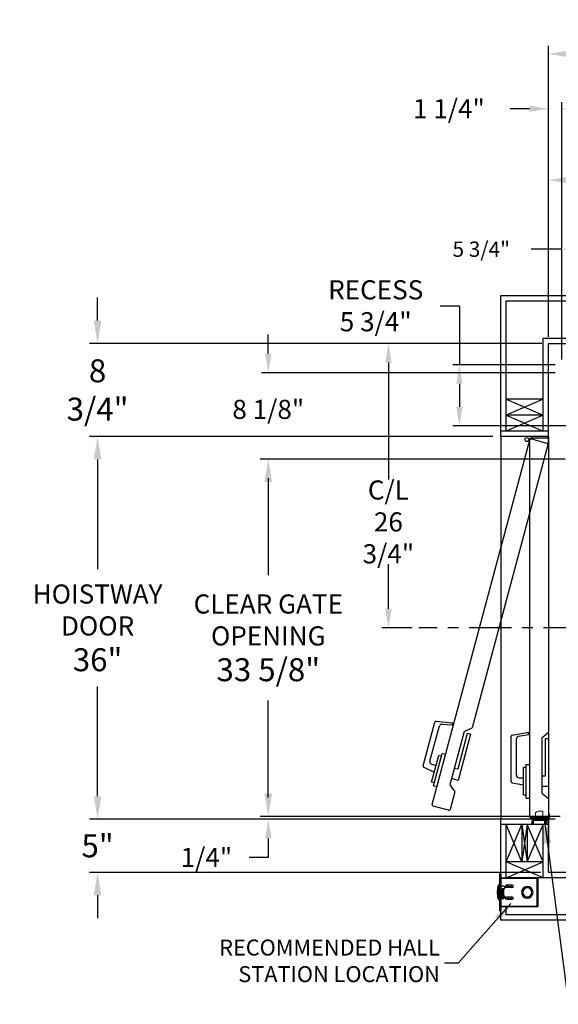
# Model space of a CAD drawing. Extents: x -239 to 414, y -91 to 242.
# Drawn here: x -51 to 0, y -7 to 85 of the extents above; entities that cross this region are included whole.
import ezdxf

# ---------------------------------------------------------------- set-up
doc = ezdxf.new("R2010")
doc.units = 0
doc.header["$LTSCALE"] = 10
doc.header["$MEASUREMENT"] = 0
doc.header["$PDMODE"] = 98
doc.linetypes.add('SCENTER', pattern=[0.7, 0.4, -0.1, 0.1, -0.1])
doc.layers.get('DEFPOINTS').update_dxf_attribs({"linetype": 'CONTINUOUS'})
for name, color, linetype in [('CEN', 2, 'SCENTER'), ('DIM', 1, 'CONTINUOUS'), ('DOOR', 2, 'CONTINUOUS'), ('DOOR CODE_NEW', 7, 'CONTINUOUS'), ('HW', 130, 'CONTINUOUS'), ('INTERLOCK - LRCE', 7, 'CONTINUOUS')]:
    doc.layers.add(name, color=color, linetype=linetype)
doc.styles.add('ROMANT', font='romant')
doc.styles.get("Standard").update_dxf_attribs({"font": 'SIMPLEX.shx', "width": 0.85})
doc.dimstyles.get("Standard").update_dxf_attribs({"dimscale": 16, "dimtxt": 0.09375, "dimasz": 0.09375, "dimexe": 0.0625, "dimexo": 0.0625, "dimgap": 0.0625, "dimtad": 0, "dimtih": 1, "dimtoh": 1, "dimdec": 4, "dimzin": 4, "dimdsep": 46, "dimtxsty": 'Standard', "dimcen": 0.0625, "dimadec": 0, "dimazin": 0, "dimtfac": 1, "dimtdec": 4, "dimtofl": 0, "dimtmove": 0, "dimatfit": 3, "dimfxl": 1, "dimtolj": 1, "dimtzin": 0, "dimarcsym": 0})

# ---------------------------------------------------------------- blocks, each defined once
blk = doc.blocks.new('*D83')
at = {"layer": 'DEFPOINTS', "color": 0, "transparency": 16777216}
for p in [(31.75, 70.106), (31.75, 59.97), (-0.75, 54.75)]:
    blk.add_point(p, dxfattribs=at)
at = {"layer": 'DIM', "color": 0, "lineweight": -2, "transparency": 16777216}
for p, q in [((-0.75, 55.5), (-0.75, 70.856)), ((31.75, 60.72), (31.75, 70.856)), ((1.406, 70.106), (8.931, 70.106)), ((29.594, 70.106), (23.596, 70.106))]:
    blk.add_line(p, q, dxfattribs=at)
at = {"layer": 'DIM', "color": 0, "transparency": 16777216}
for points in [[(1.406, 70.465), (1.406, 69.746), (-0.75, 70.106)], [(29.594, 70.465), (29.594, 69.746), (31.75, 70.106)]]:
    blk.add_solid(points, dxfattribs=at)
at = {"layer": 'DIM', "color": 0, "transparency": 16777216, "insert": (16.263, 70.106), "char_height": 2.16, "attachment_point": 5}
blk.add_mtext('\\A1;32 1/2"\\PC/L RAIL', dxfattribs=at)
blk = doc.blocks.new('*D84')
at = {"layer": 'DEFPOINTS', "color": 0, "transparency": 16777216}
for p in [(66, 81.979), (-0.75, 54.75), (66, 54.75)]:
    blk.add_point(p, dxfattribs=at)
at = {"layer": 'DIM', "color": 0, "lineweight": -2, "transparency": 16777216}
for p, q in [((-0.75, 55.5), (-0.75, 82.729)), ((66, 55.5), (66, 82.729)), ((1.406, 81.979), (32.363, 81.979)), ((63.844, 81.979), (45.892, 81.979))]:
    blk.add_line(p, q, dxfattribs=at)
at = {"layer": 'DIM', "color": 0, "transparency": 16777216}
for points in [[(1.406, 82.338), (1.406, 81.62), (-0.75, 81.979)], [(63.844, 82.338), (63.844, 81.62), (66, 81.979)]]:
    blk.add_solid(points, dxfattribs=at)
at = {"layer": 'DIM', "color": 0, "transparency": 16777216, "insert": (39.128, 81.979), "char_height": 2.16, "attachment_point": 5}
blk.add_mtext('\\A1;66 3/4"', dxfattribs=at)
blk = doc.blocks.new('*D86')
at = {"layer": 'DEFPOINTS', "color": 0, "transparency": 16777216}
for p in [(0.969, 10.25), (-27.123, 10), (0.5, 10)]:
    blk.add_point(p, dxfattribs=at)
at = {"layer": 'DIM', "color": 0, "lineweight": -2, "transparency": 16777216}
for p, q in [((-27.123, 12.047), (-27.123, 13.844)), ((0.344, 10.25), (-27.748, 10.25)), ((-0.125, 10), (-27.748, 10)), ((-27.123, 8.203), (-27.123, 6.406)), ((-27.123, 6.406), (-28.92, 6.406))]:
    blk.add_line(p, q, dxfattribs=at)
at = {"layer": 'DIM', "color": 0, "transparency": 16777216}
for points in [[(-27.422, 12.047), (-26.823, 12.047), (-27.123, 10.25)], [(-27.422, 8.203), (-26.823, 8.203), (-27.123, 10)]]:
    blk.add_solid(points, dxfattribs=at)
at = {"layer": 'DIM', "color": 0, "transparency": 16777216, "insert": (-32.943, 6.406), "char_height": 1.8, "attachment_point": 5, "style": 'ROMANT'}
blk.add_mtext('\\A1;1/4"', dxfattribs=at)
blk = doc.blocks.new('*D87')
at = {"layer": 'DEFPOINTS', "color": 0, "transparency": 16777216}
for p in [(-43.189, 10), (-5.25, 10), (-0.75, 5)]:
    blk.add_point(p, dxfattribs=at)
at = {"layer": 'DIM', "color": 0, "lineweight": -2, "transparency": 16777216}
for p, q in [((-43.189, 12.156), (-43.189, 14.313)), ((-6, 10), (-43.939, 10)), ((-1.5, 5), (-43.939, 5)), ((-43.189, 2.844), (-43.189, 0.688))]:
    blk.add_line(p, q, dxfattribs=at)
at = {"layer": 'DIM', "color": 0, "transparency": 16777216}
for points in [[(-43.549, 12.156), (-42.83, 12.156), (-43.189, 10)], [(-43.549, 2.844), (-42.83, 2.844), (-43.189, 5)]]:
    blk.add_solid(points, dxfattribs=at)
at = {"layer": 'DIM', "color": 0, "transparency": 16777216, "insert": (-43.189, 7.5), "char_height": 2.16, "attachment_point": 5}
blk.add_mtext('\\A1;5"', dxfattribs=at)
blk = doc.blocks.new('*D88')
at = {"layer": 'DEFPOINTS', "color": 0, "transparency": 16777216}
for p in [(-27.123, 52), (0.5, 52), (1.438, 43.875)]:
    blk.add_point(p, dxfattribs=at)
at = {"layer": 'DIM', "color": 0, "lineweight": -2, "transparency": 16777216}
for p, q in [((-27.123, 53.797), (-27.123, 55.594)), ((-0.125, 52), (-27.748, 52)), ((0.813, 43.875), (-27.748, 43.875)), ((-27.123, 42.078), (-27.123, 40.281))]:
    blk.add_line(p, q, dxfattribs=at)
at = {"layer": 'DIM', "color": 0, "transparency": 16777216}
for points in [[(-27.422, 53.797), (-26.823, 53.797), (-27.123, 52)], [(-27.422, 42.078), (-26.823, 42.078), (-27.123, 43.875)]]:
    blk.add_solid(points, dxfattribs=at)
at = {"layer": 'DIM', "color": 0, "transparency": 16777216, "insert": (-27.123, 48.548), "char_height": 1.8, "attachment_point": 5, "style": 'ROMANT'}
blk.add_mtext('\\A1;8 1/8"', dxfattribs=at)
blk = doc.blocks.new('*D89')
at = {"layer": 'DEFPOINTS', "color": 0, "transparency": 16777216}
for p in [(0.5, 52.75), (-9.135, 47), (6.25, 47)]:
    blk.add_point(p, dxfattribs=at)
at = {"layer": 'DIM', "color": 0, "lineweight": -2, "transparency": 16777216}
for p, q in [((-10.932, 58.292), (-9.135, 58.292)), ((-9.135, 58.292), (-9.135, 52.75)), ((-0.125, 52.75), (-9.76, 52.75)), ((-9.135, 50.953), (-9.135, 48.797)), ((5.625, 47), (-9.76, 47))]:
    blk.add_line(p, q, dxfattribs=at)
at = {"layer": 'DIM', "color": 0, "transparency": 16777216}
for points in [[(-9.434, 50.953), (-8.835, 50.953), (-9.135, 52.75)], [(-9.434, 48.797), (-8.835, 48.797), (-9.135, 47)]]:
    blk.add_solid(points, dxfattribs=at)
at = {"layer": 'DIM', "color": 0, "transparency": 16777216, "insert": (-17.012, 58.292), "char_height": 1.8, "attachment_point": 5, "style": 'ROMANT'}
blk.add_mtext('\\A1;RECESS\\P5 3/4"', dxfattribs=at)
blk = doc.blocks.new('*D90')
at = {"layer": 'DEFPOINTS', "color": 0, "transparency": 16777216}
for p in [(-43.189, 54.75), (-0.75, 54.75), (-5.25, 46)]:
    blk.add_point(p, dxfattribs=at)
at = {"layer": 'DIM', "color": 0, "lineweight": -2, "transparency": 16777216}
for p, q in [((-43.189, 56.906), (-43.189, 59.063)), ((-1.5, 54.75), (-43.939, 54.75)), ((-6, 46), (-43.939, 46)), ((-43.189, 43.844), (-43.189, 41.688))]:
    blk.add_line(p, q, dxfattribs=at)
at = {"layer": 'DIM', "color": 0, "transparency": 16777216}
for points in [[(-43.549, 56.906), (-42.83, 56.906), (-43.189, 54.75)], [(-43.549, 43.844), (-42.83, 43.844), (-43.189, 46)]]:
    blk.add_solid(points, dxfattribs=at)
at = {"layer": 'DIM', "color": 0, "transparency": 16777216, "insert": (-43.189, 50.375), "char_height": 2.16, "attachment_point": 5}
blk.add_mtext('\\A1;8 3/4"', dxfattribs=at)
blk = doc.blocks.new('*D91')
at = {"layer": 'DEFPOINTS', "color": 0, "transparency": 16777216}
for p in [(6.25, 63.615), (0.5, 52.75), (6.25, 52.75)]:
    blk.add_point(p, dxfattribs=at)
at = {"layer": 'DIM', "color": 0, "lineweight": -2, "transparency": 16777216}
for p, q in [((0.5, 53.25), (0.5, 64.115)), ((6.25, 53.25), (6.25, 64.115)), ((0.5, 63.615), (-2.387, 63.615)), ((4.813, 63.615), (1.938, 63.615))]:
    blk.add_line(p, q, dxfattribs=at)
at = {"layer": 'DIM', "color": 0, "transparency": 16777216}
for points in [[(1.938, 63.855), (1.938, 63.376), (0.5, 63.615)], [(4.813, 63.855), (4.813, 63.376), (6.25, 63.615)]]:
    blk.add_solid(points, dxfattribs=at)
at = {"layer": 'DIM', "color": 0, "transparency": 16777216, "insert": (-7.08, 63.615), "char_height": 1.44, "attachment_point": 5, "style": 'ROMANT'}
blk.add_mtext('\\A1;5 3/4"', dxfattribs=at)
blk = doc.blocks.new('*D92')
at = {"layer": 'DEFPOINTS', "color": 0, "transparency": 16777216}
for p in [(-0.75, 76.824), (-0.75, 54.75), (0.5, 52.75)]:
    blk.add_point(p, dxfattribs=at)
at = {"layer": 'DIM', "color": 0, "lineweight": -2, "transparency": 16777216}
for p, q in [((-0.75, 55.375), (-0.75, 77.449)), ((0.5, 53.375), (0.5, 77.449)), ((-2.547, 76.824), (-4.344, 76.824)), ((2.297, 76.824), (4.094, 76.824))]:
    blk.add_line(p, q, dxfattribs=at)
at = {"layer": 'DIM', "color": 0, "transparency": 16777216}
for points in [[(-2.547, 77.123), (-2.547, 76.524), (-0.75, 76.824)], [(2.297, 77.123), (2.297, 76.524), (0.5, 76.824)]]:
    blk.add_solid(points, dxfattribs=at)
at = {"layer": 'DIM', "color": 0, "transparency": 16777216, "insert": (-10.124, 76.824), "char_height": 1.8, "attachment_point": 5, "style": 'ROMANT'}
blk.add_mtext('\\A1;1 1/4"', dxfattribs=at)
blk = doc.blocks.new('*D99')
at = {"layer": 'DEFPOINTS', "color": 0, "transparency": 16777216}
for p in [(-0.75, 54.75), (-15.819, 28), (-12.95, 28)]:
    blk.add_point(p, dxfattribs=at)
at = {"layer": 'DIM', "color": 0, "lineweight": -2, "transparency": 16777216}
for p, q in [((-1.375, 54.75), (-16.444, 54.75)), ((-15.819, 52.953), (-15.819, 41.945)), ((-15.819, 29.797), (-15.819, 33.984)), ((-13.575, 28), (-16.444, 28))]:
    blk.add_line(p, q, dxfattribs=at)
at = {"layer": 'DIM', "color": 0, "transparency": 16777216}
for points in [[(-16.118, 52.953), (-15.519, 52.953), (-15.819, 54.75)], [(-16.118, 29.797), (-15.519, 29.797), (-15.819, 28)]]:
    blk.add_solid(points, dxfattribs=at)
at = {"layer": 'DIM', "color": 0, "transparency": 16777216, "insert": (-15.819, 37.965), "char_height": 1.8, "attachment_point": 5}
blk.add_mtext('\\A1;C/L\\P26 3/4"', dxfattribs=at)
blk = doc.blocks.new('*D104')
at = {"layer": 'DEFPOINTS', "color": 0, "transparency": 16777216}
for p in [(-43.189, 46), (-5.25, 46), (-5.25, 10)]:
    blk.add_point(p, dxfattribs=at)
at = {"layer": 'DIM', "color": 0, "lineweight": -2, "transparency": 16777216}
for p, q in [((-6, 46), (-43.939, 46)), ((-43.189, 43.844), (-43.189, 33.531)), ((-43.189, 12.156), (-43.189, 22.469)), ((-6, 10), (-43.939, 10))]:
    blk.add_line(p, q, dxfattribs=at)
at = {"layer": 'DIM', "color": 0, "transparency": 16777216}
for points in [[(-43.549, 43.844), (-42.83, 43.844), (-43.189, 46)], [(-43.549, 12.156), (-42.83, 12.156), (-43.189, 10)]]:
    blk.add_solid(points, dxfattribs=at)
at = {"layer": 'DIM', "color": 0, "transparency": 16777216, "insert": (-43.189, 28), "char_height": 2.16, "attachment_point": 5}
blk.add_mtext('\\A1;{\\Fromanc|c0;\\H0.83333x;HOISTWAY\\PDOOR\\P}36"', dxfattribs=at)
blk = doc.blocks.new('*D105')
at = {"layer": 'DEFPOINTS', "color": 0, "transparency": 16777216}
for p in [(-27.123, 43.875), (1.438, 43.875), (0.969, 10.25)]:
    blk.add_point(p, dxfattribs=at)
at = {"layer": 'DIM', "color": 0, "lineweight": -2, "transparency": 16777216}
for p, q in [((0.688, 43.875), (-27.873, 43.875)), ((-27.123, 41.719), (-27.123, 32.953)), ((-27.123, 12.406), (-27.123, 21.172)), ((0.219, 10.25), (-27.873, 10.25))]:
    blk.add_line(p, q, dxfattribs=at)
at = {"layer": 'DIM', "color": 0, "transparency": 16777216}
for points in [[(-27.482, 41.719), (-26.763, 41.719), (-27.123, 43.875)], [(-27.482, 12.406), (-26.763, 12.406), (-27.123, 10.25)]]:
    blk.add_solid(points, dxfattribs=at)
at = {"layer": 'DIM', "color": 0, "transparency": 16777216, "insert": (-27.123, 27.063), "char_height": 2.16, "attachment_point": 5}
blk.add_mtext('\\A1;{\\Fromanc|c0;\\H0.83333x;CLEAR GATE\\POPENING}\\P33 5/8"', dxfattribs=at)

msp = doc.modelspace()

# ---------------------------------------------------------------- linework, layer by layer
at = {"layer": 'CEN'}
msp.add_line((2.77534, 28), (-12.94966, 28), dxfattribs=at)
at = {"layer": 'DOOR', "color": 2}
for p, q in [((-0.75, 46.5), (-5.25, 46.5)), ((-0.75, 46), (-5.25, 46)), ((-0.75, 46), (-5.25, 46)), ((-0.75, 10), (-5.25, 10)), ((-0.75, 10), (-5.25, 10)), ((-0.75, 9.5), (-5.25, 9.5))]:
    msp.add_line(p, q, dxfattribs=at)
at = {"layer": 'DOOR CODE_NEW', "color": 2}
for p, q in [((-11.68644, 11.3835), (-2.49836, 45.67386)), ((-0.75, 46), (-5.25, 46)), ((-0.75, 46), (-5.25, 46)), ((-5.25, 46), (-5.25, 10)), ((-0.75, 46), (-2.78515, 46)), ((-2.5, 10.25), (-2.5, 45.75)), ((-2.375, 45.875), (-0.875, 45.875)), ((-2.34527, 45.76225), (-0.89638, 45.37402)), ((-0.75, 46), (-0.75, 10)), ((-0.75, 45.4), (-0.75, 46)), ((-0.75, 45.75), (-0.75, 18.185)), ((-0.80799, 45.22093), (-7.94234, 18.59518)), ((-12.54217, 15.02861), (-11.44448, 19.12524)), ((-11.90636, 15.46965), (-11.02182, 18.77076)), ((-11.31284, 19.21741), (-9.75331, 19.08097)), ((-10.75855, 18.9551), (-9.80929, 18.87205)), ((-9.80929, 18.87205), (-9.75331, 19.08097)), ((-8.69511, 18.25855), (-7.94234, 18.59518)), ((-8.69511, 18.25855), (-10.04097, 13.23573)), ((-8.39258, 18.07396), (-9.29845, 14.69321)), ((-8.1028, 17.99631), (-9.26749, 13.64964)), ((-8.1028, 17.99631), (-8.39258, 18.07396)), ((-4.27, 13.54943), (-4.27, 17.79057)), ((-4.16671, 17.91367), (-2.625, 18.18552)), ((-3.56341, 17.80377), (-2.625, 17.96923)), ((-2.625, 17.96923), (-2.625, 18.18552)), ((-1.39, 17.665), (-0.75, 18.185)), ((-1.39, 17.665), (-1.39, 12.465)), ((-3.77, 14.14), (-3.77, 17.55756)), ((-0.75, 17.565), (-1.05, 17.565)), ((-1.05, 17.565), (-1.05, 14.065)), ((-0.75, 17.565), (-0.75, 13.065)), ((-11.75413, 13.48772), (-11.0812, 15.99912)), ((-11.57416, 13.15479), (-10.75888, 16.19746)), ((-10.83006, 15.93183), (-11.0812, 15.99912)), ((-10.75888, 16.19746), (-10.42081, 16.10687)), ((-12.47426, 14.88297), (-11.50178, 14.42949)), ((-11.72958, 15.16346), (-11.33355, 15.05734)), ((-3.11, 12.265), (-3.11, 14.865)), ((-2.85, 14.865), (-3.11, 14.865)), ((-2.85, 11.99), (-2.85, 15.14)), ((-2.85, 15.14), (-2.5, 15.14)), ((-9.29845, 14.69321), (-9.62686, 14.78121)), ((-1.05, 14.065), (-1.39, 14.065)), ((-11.50299, 13.42042), (-11.75413, 13.48772)), ((-11.57416, 13.15479), (-11.23609, 13.06421)), ((-10.04097, 13.23573), (-9.55737, 12.56781)), ((-9.26749, 13.64964), (-9.88568, 13.81529)), ((-4.16671, 13.42633), (-3.11, 13.24)), ((-3.52, 13.89), (-3.11, 13.89)), ((-0.75, 13.065), (-1.39, 13.065)), ((-9.55737, 12.56781), (-9.99607, 10.93056)), ((-2.85, 12.265), (-3.11, 12.265)), ((-1.39, 12.465), (-0.75, 11.945)), ((-10.14916, 10.84217), (-11.59805, 11.2304)), ((-2.85, 11.99), (-2.5, 11.99)), ((-0.75, 11.945), (-0.75, 10.25)), ((-0.75, 10), (-5.25, 10)), ((-0.75, 10), (-5.25, 10)), ((-0.875, 10.125), (-2.375, 10.125))]:
    msp.add_line(p, q, dxfattribs=at)
msp.add_circle((-2.78834, 45.7057), 0.182, dxfattribs=at)
msp.add_circle((-2.78834, 45.7057), 0.182, dxfattribs=at)
for centre, radius, start, end in [((-2.375, 45.75), 0.125, 90, 180), ((-2.37762, 45.64151), 0.125, 75, 165), ((-0.875, 45.75), 0.125, 0, 90), ((-0.92873, 45.25328), 0.125, 345, 75), ((-11.32374, 19.09289), 0.125, 85, 165), ((-10.78034, 18.70605), 0.25, 85, 165), ((-4.145, 17.79057), 0.125, 100, 180), ((-3.52, 17.55756), 0.25, 100, 180), ((-12.42143, 14.99625), 0.125, 165, 245), ((-11.66487, 15.40494), 0.25, 165, 255), ((-3.52, 14.14), 0.25, 180, 270), ((-4.145, 13.54943), 0.125, 180, 260), ((-11.56569, 11.35114), 0.125, 165, 255), ((-10.11681, 10.96291), 0.125, 255, 345), ((-2.375, 10.25), 0.125, 180, 270), ((-0.875, 10.25), 0.125, 270, 0)]:
    msp.add_arc(centre, radius, start, end, dxfattribs=at)
at = {"layer": 'HW'}
for p, q in [((-5.25, 59.25), (70.5, 59.25)), ((-5.25, 46), (-5.25, 59.25)), ((-4.75, 58.75), (70, 58.75)), ((-4.75, 46.5), (-4.75, 58.75)), ((-1.25, 55.25), (66.5, 55.25)), ((-1.25, 46.5), (-1.25, 55.25)), ((-0.75, 54.75), (66, 54.75)), ((-0.75, 46), (-0.75, 54.75)), ((-4.75, 49.5), (-1.25, 48)), ((-1.25, 49.5), (-4.75, 48)), ((-1.25, 49.5), (-4.75, 49.5)), ((-1.25, 48), (-4.75, 46.5)), ((-4.75, 48), (-1.25, 46.5)), ((-1.25, 48), (-4.75, 48)), ((-5.25, 0.5), (-5.25, 10)), ((-1.25, 4.5), (-1.25, 9.5)), ((-0.75, 5), (-0.75, 10)), ((66, 5), (-0.75, 5)), ((66.5, 4.5), (-1.25, 4.5)), ((70, 1), (-4.75, 1)), ((70.5, 0.5), (-5.25, 0.5))]:
    msp.add_line(p, q, dxfattribs=at)
at = {"layer": 'INTERLOCK - LRCE', "color": 7, "linetype": 'Continuous', "lineweight": 15}
for p, q in [((-1.97933, 10), (-1.97933, 10.61088)), ((-1.27067, 10.74867), (-1.72343, 10.74867)), ((-1.27067, 10.74867), (-1.27067, 10)), ((-0.75, 10.09), (-0.75, 10.5)), ((-0.6719, 10.5), (-0.75, 10.5)), ((-0.6719, 10.09), (-0.6719, 10.5)), ((-2.3281, 9.5), (-2.3281, 9.8319)), ((-2.25, 9.5), (-2.25, 9.8319)), ((-2.21555, 9.86284), (-2.21555, 9.5)), ((-2.16, 10), (-0.84, 10)), ((-2.16, 9.9219), (-1.0275, 9.9219)), ((-2.1565, 9.88253), (-2.1565, 9.9219)), ((-2.1565, 9.88253), (-1.12894, 9.88253)), ((-2.1565, 9.5), (-2.1565, 9.88253)), ((-1.12894, 9.88253), (-1.12894, 9.9219)), ((-1.05414, 9.90221), (-1.12894, 9.90221)), ((-1.12894, 9.5), (-1.12894, 9.88253)), ((-1.12894, 9.86284), (-1.05414, 9.86284)), ((-1.05414, 9.90221), (-1.05414, 9.86284)), ((-1.03445, 9.86284), (-1.05414, 9.86284)), ((-1.05414, 9.86284), (-1.05414, 9.5)), ((-1.03445, 9.88253), (-1.03445, 9.9219)), ((-1.03445, 9.86284), (-1.03445, 9.88253)), ((-1.03445, 9.5), (-1.03445, 9.86284)), ((-1.03445, 9.78224), (-0.99815, 9.78224)), ((-1.0275, 9.9219), (-0.99815, 9.9219)), ((-1.01476, 9.60694), (-1.01476, 9.5)), ((-0.90082, 9.9219), (-0.99815, 9.9219)), ((-0.99815, 9.9219), (-0.99815, 9.78224)), ((-0.99508, 9.5), (-0.99508, 9.58725)), ((-0.90082, 9.9219), (-0.74027, 9.9219)), ((-0.90082, 9.5), (-0.90082, 9.9219)), ((-0.74027, 9.9219), (-0.74027, 9.5)), ((-0.71949, 9.9219), (-0.74027, 9.9219)), ((-0.74027, 9.9219), (-0.74027, 6.77229)), ((-0.71949, 9.5), (-0.71949, 9.9219)), ((-0.71949, 7.57705), (-0.71949, 9.9219)), ((-0.75, 6.77229), (-0.74027, 6.77229)), ((-0.74027, 6.77229), (-0.71949, 6.77229)), ((-0.71949, 6.77229), (-0.71949, 7.34549))]:
    msp.add_line(p, q, dxfattribs=at)
at = {"layer": 'INTERLOCK - LRCE', "color": 4}
for p, q in [((-4.75, 4.5), (-4.75, 9.5)), ((-4.75, 6), (-3.25, 9.5)), ((-3.25, 6), (-4.75, 9.5)), ((-3.25, 9.5), (-3.25, 6)), ((-3.25, 9.5), (-2.75, 6)), ((-2.75, 9.5), (-3.25, 6)), ((-2.75, 9.5), (-2.75, 6)), ((-2.75, 6), (-1.25, 9.5)), ((-1.25, 6), (-2.75, 9.5)), ((-1.25, 4.5), (-1.25, 9.5)), ((-1.25, 6), (-4.75, 6)), ((-1.25, 4.5), (-4.75, 6)), ((-4.75, 4.5), (-1.25, 6)), ((-1.25, 4.5), (-4.75, 4.5)), ((-4.75, 1), (-4.75, 1.753))]:
    msp.add_line(p, q, dxfattribs=at)
at = {"layer": 'INTERLOCK - LRCE', "color": 7}
msp.add_line((-0.75, 9.9219), (-0.75, 9.94802), dxfattribs=at)
msp.add_line((-0.75, 9.9219), (-0.75, 9.94802), dxfattribs=at)
at = {"layer": 'INTERLOCK - LRCE', "color": 3}
for p, q in [((-5.3696, 4.8765), (-5.25, 4.8765)), ((-5.3696, 4.8765), (-5.3696, 4.6265)), ((-5.25, 4.8765), (-5.25, 4.6265)), ((-5.494, 3.749), (-5.494, 2.504)), ((-5.4365, 3.8065), (-5.3696, 3.8065)), ((-5.4365, 2.4465), (-5.4365, 3.8065)), ((-5.3696, 4.6265), (-5.25, 4.6265)), ((-5.3696, 4.6265), (-5.3696, 1.6265)), ((-5.25, 4.6265), (-5.25, 1.6265)), ((-5.25, 4.5), (-1.85378, 4.5)), ((-1.85378, 4.4215), (-5.25, 4.4215)), ((-4.15625, 3.78275), (-4.71875, 3.78275)), ((-4.619, 3.59525), (-4.619, 3.78275)), ((-4.554, 3.78275), (-4.554, 3.59525)), ((-4.319, 3.649), (-4.21329, 3.78275)), ((-1.85378, 4.4215), (-1.85378, 4.5)), ((-1.85378, 4.4215), (-1.85378, 1.8315)), ((-1.82851, 4.4215), (-1.85378, 4.4215)), ((-1.82851, 4.49702), (-1.84679, 4.42068)), ((-1.82378, 4.3915), (-1.74528, 4.3915)), ((-1.78286, 4.36667), (-1.74528, 4.36667)), ((-1.74528, 4.36667), (-1.74528, 4.3915)), ((-1.74528, 4.36667), (-1.74528, 1.88633)), ((-5.525, 2.6265), (-5.525, 3.6265)), ((-5.38219, 3.14847), (-5.40643, 3.15034)), ((-5.40643, 3.10266), (-5.38219, 3.10453)), ((-5.38291, 3.24086), (-5.38219, 3.24029)), ((-5.38219, 3.01271), (-5.38291, 3.01214)), ((-4.969, 3.6965), (-5.25, 3.6965)), ((-5.25, 3.219), (-5.22848, 3.219)), ((-5.22848, 3.034), (-5.25, 3.034)), ((-5.22848, 3.219), (-5.21286, 3.1967)), ((-5.22848, 3.219), (-5.22848, 3.034)), ((-5.21286, 3.0563), (-5.22848, 3.034)), ((-5.21286, 3.1967), (-5.19725, 3.219)), ((-5.21286, 3.1967), (-5.21286, 3.0563)), ((-5.19725, 3.034), (-5.21286, 3.0563)), ((-5.19725, 3.219), (-5.18764, 3.219)), ((-5.19725, 3.219), (-5.19725, 3.034)), ((-5.18764, 3.034), (-5.19725, 3.034)), ((-5.18764, 3.219), (-5.17202, 3.1967)), ((-5.18764, 3.219), (-5.18764, 3.034)), ((-5.17202, 3.0563), (-5.18764, 3.034)), ((-5.17202, 3.1967), (-5.15641, 3.219)), ((-5.17202, 3.1967), (-5.17202, 3.0563)), ((-5.15641, 3.034), (-5.17202, 3.0563)), ((-5.16367, 2.67012), (-5.13625, 3.1265)), ((-5.15641, 3.219), (-5.1468, 3.219)), ((-5.15641, 3.219), (-5.15641, 3.034)), ((-5.1468, 3.034), (-5.15641, 3.034)), ((-5.1468, 3.219), (-5.13625, 3.20393)), ((-5.1468, 3.219), (-5.1468, 3.034)), ((-5.14134, 3.0418), (-5.1468, 3.034)), ((-5.13625, 3.1265), (-5.13625, 3.3965)), ((-5.13625, 3.3965), (-5.105, 3.3965)), ((-5.105, 3.12556), (-5.13247, 2.66825)), ((-5.10596, 3.034), (-5.1105, 3.034)), ((-5.10596, 3.10958), (-5.10596, 3.034)), ((-5.105, 3.03537), (-5.10596, 3.034)), ((-5.105, 3.4465), (-5.105, 2.8065)), ((-4.9965, 3.4465), (-5.105, 3.4465)), ((-5.105, 2.8065), (-4.9965, 2.8065)), ((-4.969, 3.4465), (-4.9965, 3.4465)), ((-4.9965, 3.4465), (-4.9965, 2.8065)), ((-4.9965, 2.8065), (-4.969, 2.8065)), ((-4.9675, 2.66675), (-4.9675, 2.80649)), ((-4.93625, 2.80213), (-4.93625, 2.66675)), ((-4.71875, 3.59525), (-4.15625, 3.59525)), ((-4.319, 3.649), (-4.554, 3.649)), ((-3.2913, 3.1515), (-3.28129, 3.1515)), ((-3.28129, 3.1015), (-3.2913, 3.1015)), ((-2.77, 3.55327), (-2.77, 3.56329)), ((-2.72, 3.56329), (-2.72, 3.55327)), ((-2.20871, 3.1515), (-2.1987, 3.1515)), ((-2.1987, 3.1015), (-2.20871, 3.1015)), ((-2.19878, 3.15321), (-2.19878, 3.1515)), ((-2.19878, 3.1015), (-2.19878, 3.09979)), ((-5.3696, 2.4465), (-5.4365, 2.4465)), ((-5.25, 2.5565), (-4.969, 2.5565)), ((-5.10752, 2.64175), (-4.9925, 2.64175)), ((-4.9925, 2.6105), (-5.10752, 2.6105)), ((-4.15625, 2.65775), (-4.71875, 2.65775)), ((-4.71875, 2.47025), (-4.15625, 2.47025)), ((-4.619, 2.47025), (-4.619, 2.65775)), ((-4.554, 2.65775), (-4.554, 2.47025)), ((-4.554, 2.539), (-4.27537, 2.539)), ((-4.27537, 2.539), (-4.224, 2.604)), ((-4.224, 2.604), (-4.10769, 2.48381)), ((-2.77, 2.68971), (-2.77, 2.69973)), ((-2.72, 2.69973), (-2.72, 2.68971)), ((-1.82378, 1.8615), (-1.74528, 1.8615)), ((-1.74528, 1.88633), (-1.78543, 1.88633)), ((-1.74528, 1.8615), (-1.74528, 1.88633)), ((-5.3696, 1.6265), (-5.25, 1.6265)), ((-5.3696, 1.6265), (-5.3696, 1.3765)), ((-5.3696, 1.3765), (-5.25, 1.3765)), ((-5.25, 1.8315), (-1.85378, 1.8315)), ((-1.85378, 1.753), (-5.25, 1.753)), ((-5.25, 1.6265), (-5.25, 1.3765)), ((-1.85378, 1.8315), (-1.82851, 1.8315)), ((-1.85378, 1.8315), (-1.85378, 1.753)), ((-1.82851, 1.75598), (-1.84679, 1.83232))]:
    msp.add_line(p, q, dxfattribs=at)
at = {"layer": 'INTERLOCK - LRCE', "color": 1}
msp.add_line((-9.25925, -3.54475), (-10.53986, -3.54475), dxfattribs=at)
at = {"layer": 'INTERLOCK - LRCE', "color": 7, "linetype": 'Continuous', "lineweight": 15, "flags": 128}
msp.add_lwpolyline([(-1.97933, 10.61088), (-1.97334, 10.6141), (-1.95556, 10.62368), (-1.9266, 10.63927), (-1.88744, 10.66036), (-1.8394, 10.68623), (-1.7841, 10.716), (-1.72343, 10.74867)], dxfattribs=at)
at = {"layer": 'INTERLOCK - LRCE', "color": 7, "linetype": 'Continuous', "lineweight": 15}
for centre, radius, start, end in [((-2.16, 9.8319), 0.1681, 90, 180), ((-2.16, 9.8319), 0.09, 90, 180), ((-2.1565, 9.86284), 0.05906, 90, 180), ((-1.05414, 9.88253), 0.01969, 360, 90), ((-1.01477, 9.62662), 0.01969, 180, 270), ((-1.01477, 9.58725), 0.01969, 360, 90), ((-0.84, 10.09), 0.1681, 270, 360), ((-0.84, 10.09), 0.09, 270, 360)]:
    msp.add_arc(centre, radius, start, end, dxfattribs=at)
at = {"layer": 'INTERLOCK - LRCE', "color": 3}
for centre, radius, start, end in [((-5.4365, 3.749), 0.0575, 90, 180), ((-4.71875, 3.689), 0.09375, 90, 270), ((-4.15625, 3.689), 0.09375, 270, 90), ((-1.85378, 4.3915), 0.1085, 76.5322687, 90), ((-3.05, 3.1265), 2.525, 168.5788137, 180), ((-3.05, 3.1265), 2.525, 180, 191.4211863), ((-5.475, 3.6265), 0.05, 112.3336827, 180), ((-2.975, 3.1265), 2.525, 176.0493496, 183.9506504), ((-5.13912, 3.12653), 0.26837, 154.9187488, 174.9097551), ((-5.13912, 3.12647), 0.26837, 185.0902449, 205.0812512), ((-5.14079, 3.1265), 0.26777, 148.7035727, 154.717769), ((-5.05125, 3.1265), 0.33166, 176.2016465, 183.7983535), ((-5.14079, 3.1265), 0.26777, 205.282231, 211.2964273), ((-4.969, 3.5715), 0.125, 270, 90), ((-4.969, 2.6815), 0.125, 270, 90), ((-2.745, 3.1265), 0.54688, 2.6201488, 177.3798512), ((-2.745, 3.1265), 0.54688, 182.6201488, 357.3798512), ((-2.745, 3.1265), 0.53688, 2.6689875, 177.3310125), ((-2.745, 3.1265), 0.53688, 182.6689875, 357.3310125), ((-2.745, 3.1265), 0.4375, 93.275829, 266.724171), ((-2.745, 3.1265), 0.4275, 93.3525431, 266.6474569), ((-2.745, 3.1265), 0.4375, 273.275829, 86.724171), ((-2.745, 3.1265), 0.4275, 273.3525431, 86.6474569), ((-5.475, 2.6265), 0.05, 180, 247.6663173), ((-5.4365, 2.504), 0.0575, 180, 270), ((-5.10752, 2.66675), 0.05625, 176.5619441, 270), ((-5.10752, 2.66675), 0.025, 176.5619441, 270), ((-4.9925, 2.66675), 0.025, 270, 0), ((-4.9925, 2.66675), 0.05625, 270, 0), ((-4.71875, 2.564), 0.09375, 90, 270), ((-4.15625, 2.564), 0.09375, 270, 90), ((-1.85378, 1.8615), 0.1085, 270, 283.4677313)]:
    msp.add_arc(centre, radius, start, end, dxfattribs=at)
at = {"layer": 'INTERLOCK - LRCE', "color": 7, "linetype": 'Continuous', "lineweight": 15, "extrusion": (0, 0, -1)}
msp.add_ellipse((-2.1565, 9.86284), major_axis=(-0.05906, 0), ratio=0.33333333, start_param=0, end_param=1.57079633, dxfattribs=at)
at = {"layer": 'INTERLOCK - LRCE', "color": 7, "linetype": 'Continuous', "lineweight": 15}
for points, knots in [([(-0.99815, 9.58912), (-0.99354, 9.58932), (-0.98056, 9.58987), (-0.9601, 9.596), (-0.94009, 9.60962), (-0.92541, 9.63001), (-0.91641, 9.65688), (-0.91358, 9.68936), (-0.91813, 9.72387), (-0.93197, 9.75376), (-0.95439, 9.77291), (-0.97784, 9.78118), (-0.99248, 9.78194), (-0.99815, 9.78224)], [0, 0, 0, 0, 0.046509252, 0.130982281, 0.215790502, 0.303463354, 0.399662229, 0.509084509, 0.628995204, 0.747838929, 0.852457911, 0.942767894, 1, 1, 1, 1]), ([(-0.71949, 7.34549), (-0.72048, 7.35864), (-0.72249, 7.38549), (-0.72962, 7.43699), (-0.72913, 7.49138), (-0.72199, 7.54035), (-0.72028, 7.56546), (-0.71949, 7.57705)], [0, 0, 0, 0, 0.19679444, 0.40191036, 0.62088524, 0.8249808, 1, 1, 1, 1])]:
    msp.add_open_spline(points, degree=3, knots=knots, dxfattribs=at)
at = {"layer": 'INTERLOCK - LRCE', "color": 3}
for points, knots in [([(-1.82851, 4.49702), (-1.82812, 4.49693), (-1.82734, 4.49674), (-1.82224, 4.49539), (-1.81447, 4.49278), (-1.80183, 4.48725), (-1.78414, 4.47609), (-1.76432, 4.45525), (-1.74854, 4.42601), (-1.74641, 4.40352), (-1.74528, 4.3915)], [0, 0, 0, 0, 0.06949141, 0.13908799, 0.21329153, 0.2958496, 0.44685175, 0.6085826, 0.79069257, 1, 1, 1, 1]), ([(-1.74528, 4.36667), (-1.74626, 4.36356), (-1.74773, 4.35893), (-1.75709, 4.35851), (-1.76839, 4.36062), (-1.78427, 4.36647), (-1.80183, 4.37594), (-1.81374, 4.38632), (-1.82311, 4.40124), (-1.82626, 4.41305), (-1.82851, 4.4215)], [0, 0, 0, 0, 0.2015985, 0.30087827, 0.40086548, 0.5698472, 0.695179, 0.79115372, 0.85074061, 1, 1, 1, 1]), ([(-1.82851, 1.8315), (-1.82812, 1.83555), (-1.82734, 1.84367), (-1.82224, 1.85516), (-1.81447, 1.86562), (-1.80183, 1.87725), (-1.78414, 1.88805), (-1.76432, 1.89389), (-1.74854, 1.89356), (-1.74641, 1.88885), (-1.74528, 1.88633)], [0, 0, 0, 0, 0.06949146, 0.13908804, 0.2132916, 0.29584943, 0.44684998, 0.60858027, 0.79069104, 1, 1, 1, 1]), ([(-1.74528, 1.8615), (-1.74626, 1.85006), (-1.74773, 1.833), (-1.75709, 1.81131), (-1.76839, 1.79315), (-1.78427, 1.777), (-1.80183, 1.76576), (-1.81374, 1.76053), (-1.82311, 1.7573), (-1.82626, 1.75653), (-1.82851, 1.75598)], [0, 0, 0, 0, 0.20159779, 0.30087762, 0.4008656, 0.56984682, 0.6951791, 0.79115361, 0.85074053, 1, 1, 1, 1])]:
    msp.add_open_spline(points, degree=3, knots=knots, dxfattribs=at)

# ---------------------------------------------------------------- texts
at = {"layer": 'DIM', "insert": (-0.15467, 31.03792), "char_height": 1.875, "attachment_point": 6}
msp.add_mtext('\\A1;', dxfattribs=at)
at = {"layer": 'INTERLOCK - LRCE', "color": 1, "insert": (-10.97185, -3.51375), "char_height": 1.5, "width": 25.25, "attachment_point": 6, "style": 'ROMANT'}
msp.add_mtext('RECOMMENDED HALL\\PSTATION LOCATION', dxfattribs=at)

# ---------------------------------------------------------------- dimensions: what is measured, and where the dimension line sits
at = {"layer": 'DIM'}
for base, p1, p2, override, picture, middle in [((66, 81.97901), (-0.75, 54.75), (66, 54.75), {"dimscale": 12, "dimtxt": 0.18, "dimasz": 0.179688, "dimgap": 0.09375, "dimlunit": 5, "dimpost": '"', "dimfrac": 2}, '*D84', (39.12757, 81.97901)), ((6.25, 63.61511), (0.5, 52.75), (6.25, 52.75), {"dimscale": 8, "dimtxt": 0.18, "dimasz": 0.179688, "dimgap": 0.09375, "dimlunit": 5, "dimpost": '"', "dimtxsty": 'ROMANT', "dimfrac": 2}, '*D91', (-7.08036, 63.61511))]:
    dim = msp.add_linear_dim(base=base, p1=p1, p2=p2, dimstyle='Standard', override=override, dxfattribs=at)
    dim.commit()
    dim.dimension.update_dxf_attribs({"geometry": picture, "text_midpoint": middle, "dimtype": 160})
dim = msp.add_linear_dim(base=(-0.75, 76.82382), p1=(0.5, 52.75), p2=(-0.75, 54.75), dimstyle='Standard', override={"dimscale": 10, "dimtxt": 0.18, "dimasz": 0.179688, "dimgap": 0.09375, "dimlunit": 5, "dimpost": '"', "dimtxsty": 'ROMANT', "dimfrac": 2}, dxfattribs=at)
dim.commit()
dim.dimension.update_dxf_attribs({"geometry": '*D92', "text_midpoint": (-10.12411, 76.82382)})
dim = msp.add_linear_dim(base=(31.75, 70.10571), p1=(-0.75, 54.75), p2=(31.75, 59.97008), text='<>\\PC/L RAIL', dimstyle='Standard', override={"dimscale": 12, "dimtxt": 0.18, "dimasz": 0.179688, "dimgap": 0.09375, "dimlunit": 5, "dimpost": '"', "dimfrac": 2}, dxfattribs=at)
dim.commit()
dim.dimension.update_dxf_attribs({"geometry": '*D83', "text_midpoint": (16.26314, 70.10571), "dimtype": 160})
for base, p1, p2, angle, text, override, picture, middle in [((-9.13477, 47), (0.5, 52.75), (6.25, 47), 90, 'RECESS\\P<>', {"dimscale": 10, "dimtxt": 0.18, "dimasz": 0.179688, "dimgap": 0.09375, "dimlunit": 5, "dimpost": '"', "dimtxsty": 'ROMANT', "dimtmove": 1, "dimfrac": 2}, '*D89', (-10.67181, 58.29159)), ((-15.8188, 28), (-0.75, 54.75), (-12.94966, 28), 270, 'C/L\\P<>', {"dimscale": 10, "dimtxt": 0.18, "dimasz": 0.179688, "dimgap": 0.09375, "dimlunit": 5, "dimpost": '"', "dimfrac": 2}, '*D99', (-15.8188, 37.96465))]:
    dim = msp.add_linear_dim(base=base, p1=p1, p2=p2, angle=angle, text=text, dimstyle='Standard', override=override, dxfattribs=at)
    dim.commit()
    dim.dimension.update_dxf_attribs({"geometry": picture, "text_midpoint": middle, "dimtype": 160})
for base, p1, p2, override, picture, middle in [((-43.18932, 54.75), (-5.25, 46), (-0.75, 54.75), {"dimscale": 12, "dimtxt": 0.18, "dimasz": 0.179688, "dimgap": 1, "dimlunit": 5, "dimpost": '"', "dimfrac": 2}, '*D90', (-43.18932, 50.375)), ((-27.12266, 52), (1.4375, 43.875), (0.5, 52), {"dimscale": 10, "dimtxt": 0.18, "dimasz": 0.179688, "dimgap": 0.09375, "dimlunit": 5, "dimpost": '"', "dimtxsty": 'ROMANT', "dimfrac": 2}, '*D88', (-27.12266, 48.54827)), ((-43.18932, 10), (-0.75, 5), (-5.25, 10), {"dimscale": 12, "dimtxt": 0.18, "dimasz": 0.179688, "dimgap": 0.09375, "dimlunit": 5, "dimpost": '"', "dimfrac": 2}, '*D87', (-43.18932, 7.5))]:
    dim = msp.add_linear_dim(base=base, p1=p1, p2=p2, angle=90, dimstyle='Standard', override=override, dxfattribs=at)
    dim.commit()
    dim.dimension.update_dxf_attribs({"geometry": picture, "text_midpoint": middle, "dimtype": 160})
for base, p1, p2, text, picture, middle in [((-43.18932, 46), (-5.25, 10), (-5.25, 46), '{\\Fromanc|c0;\\H0.83333x;HOISTWAY\\PDOOR\\P}<>', '*D104', (-43.18932, 28)), ((-27.12266, 43.875), (0.96875, 10.25), (1.4375, 43.875), '{\\Fromanc|c0;\\H0.83333x;CLEAR GATE\\POPENING}\\P<>', '*D105', (-27.12266, 27.0625))]:
    dim = msp.add_linear_dim(base=base, p1=p1, p2=p2, angle=270, text=text, dimstyle='Standard', override={"dimscale": 12, "dimtxt": 0.18, "dimasz": 0.179688, "dimgap": 0.09375, "dimlunit": 5, "dimpost": '"', "dimfrac": 2}, dxfattribs=at)
    dim.commit()
    dim.dimension.update_dxf_attribs({"geometry": picture, "text_midpoint": middle})
dim = msp.add_linear_dim(base=(-27.12266, 10), p1=(0.96875, 10.25), p2=(0.5, 10), angle=90, dimstyle='Standard', override={"dimscale": 10, "dimtxt": 0.18, "dimasz": 0.179688, "dimgap": 0.09375, "dimlunit": 5, "dimpost": '"', "dimtxsty": 'ROMANT', "dimfrac": 2}, dxfattribs=at)
dim.commit()
dim.dimension.update_dxf_attribs({"geometry": '*D86', "text_midpoint": (-32.94275, 6.40625)})

# ---------------------------------------------------------------- leaders
at = {"layer": 'INTERLOCK - LRCE', "color": 1, "annotation_type": 0, "has_hookline": 1, "hookline_direction": 0, "text_width": 20.14286}
msp.add_leader([(-1.12894, 9.86284), (1.14524, -7.40756), (3.30149, -7.40756)], dimstyle='Standard', override={"dimscale": 12, "dimtxt": 0.18, "dimasz": 0.179688, "dimgap": 0.09375, "dimlunit": 5, "dimfrac": 2}, dxfattribs=at)
at = {"layer": 'INTERLOCK - LRCE', "color": 1}
msp.add_leader([(-4.28629, 2.06608), (-9.25925, -3.54475)], dimstyle='Standard', override={"dimscale": 20}, dxfattribs=at)

doc.saveas('drawing.dxf')
